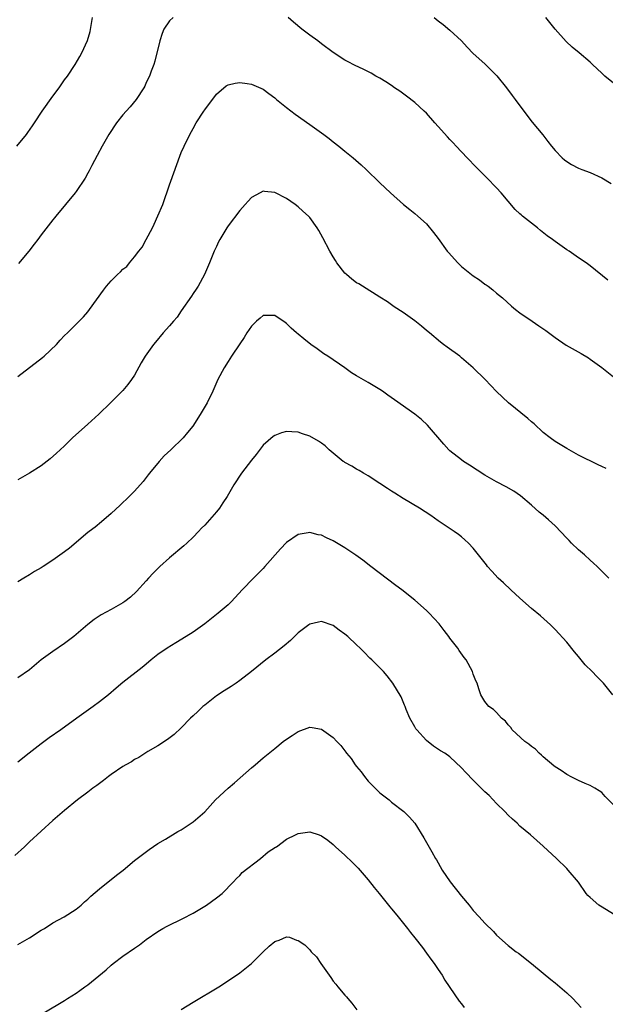
# Model space of a CAD drawing. Units: inches. Extents: x 2583000 to 2586000, y 1551000 to 1554000.
# Drawn here: x 2584933 to 2585034, y 1551660 to 1551829 of the extents above; entities that cross this region are included whole.
import ezdxf

# ---------------------------------------------------------------- set-up
doc = ezdxf.new("R2010")
doc.units = ezdxf.units.IN
doc.header["$MEASUREMENT"] = 0
doc.layers.add('LD25831551_10ft', color=82, linetype='Continuous')

msp = doc.modelspace()

# ---------------------------------------------------------------- linework, layer by layer
at = {"layer": 'LD25831551_10ft'}
for points, elevation in [([(2584932.84, 1551807), (2584934.47, 1551809), (2584934.7, 1551809.3), (2584935.52, 1551810.48), (2584935.84, 1551811), (2584937.19, 1551813), (2584939, 1551815.53), (2584940.07, 1551817), (2584941, 1551818.35), (2584941.48, 1551819), (2584942.8, 1551821), (2584943.63, 1551822.37), (2584943.97, 1551823), (2584944.93, 1551825.07), (2584945.39, 1551826.61), (2584945.79, 1551829)], 8110), ([(2584959.6, 1551829), (2584959, 1551828.45), (2584958.02, 1551827), (2584957.71, 1551826.29), (2584957.32, 1551825), (2584956.46, 1551821.54), (2584956.28, 1551821), (2584955.83, 1551819.83), (2584955.54, 1551819), (2584955, 1551817.9), (2584954.73, 1551817.27), (2584954.59, 1551817), (2584953.29, 1551815), (2584952.26, 1551813.74), (2584951.56, 1551813), (2584951, 1551812.34), (2584949.92, 1551811), (2584948.57, 1551809), (2584947.42, 1551807), (2584946.6, 1551805.4), (2584945.7, 1551803.7), (2584945.24, 1551802.76), (2584945, 1551802.35), (2584944.52, 1551801.48), (2584943, 1551799.24), (2584942.83, 1551799), (2584941.19, 1551797), (2584939.52, 1551795), (2584939.3, 1551794.7), (2584939, 1551794.36), (2584937, 1551791.81), (2584936.43, 1551791), (2584935.82, 1551790.18), (2584934.91, 1551789), (2584933.1, 1551786.9)], 8100), ([(2585034.02, 1551784.02), (2585031, 1551786.47), (2585030.32, 1551787), (2585029, 1551787.86), (2585027.4, 1551789), (2585027, 1551789.23), (2585025, 1551790.63), (2585024.58, 1551791), (2585023.65, 1551791.65), (2585022.52, 1551792.52), (2585021.98, 1551793), (2585019.43, 1551795), (2585019.2, 1551795.2), (2585019, 1551795.42), (2585018.16, 1551796.16), (2585015.77, 1551799), (2585015, 1551799.84), (2585014.4, 1551800.4), (2585013.88, 1551801), (2585013, 1551801.9), (2585011.87, 1551803), (2585011.44, 1551803.44), (2585011, 1551803.92), (2585010.46, 1551804.46), (2585009.97, 1551805), (2585008.08, 1551807), (2585007.54, 1551807.54), (2585007, 1551808.12), (2585006.56, 1551808.56), (2585005, 1551810.36), (2585004.42, 1551811), (2585003, 1551812.63), (2585002.6, 1551813), (2585001, 1551814.44), (2584999.56, 1551815.56), (2584998.41, 1551816.41), (2584997.53, 1551817), (2584997, 1551817.38), (2584996.01, 1551817.99), (2584995, 1551818.64), (2584994.32, 1551819), (2584993.49, 1551819.49), (2584992.16, 1551820.16), (2584990.8, 1551820.8), (2584989.47, 1551821.47), (2584989, 1551821.73), (2584987, 1551823.05), (2584985, 1551824.5), (2584984.36, 1551825), (2584983, 1551825.99), (2584981.65, 1551827), (2584980.21, 1551828.21), (2584979.3, 1551829)], 8100), ([(2585004.28, 1551829), (2585005, 1551828.43), (2585005.82, 1551827.82), (2585007, 1551826.85), (2585008.96, 1551825), (2585009.95, 1551823.95), (2585011, 1551822.88), (2585013, 1551821.09), (2585015.06, 1551819.06), (2585016.71, 1551817), (2585017.66, 1551815.66), (2585018.18, 1551815), (2585019.65, 1551813), (2585021.09, 1551811.09), (2585022.91, 1551808.91), (2585023.8, 1551807.8), (2585024.39, 1551807), (2585025, 1551806.24), (2585026.23, 1551805), (2585026.64, 1551804.64), (2585027, 1551804.37), (2585027.85, 1551803.85), (2585029, 1551803.24), (2585029.59, 1551803), (2585031, 1551802.48), (2585033, 1551801.58), (2585034.59, 1551800.59)], 8110), ([(2585035, 1551817.76), (2585033.54, 1551819), (2585033, 1551819.48), (2585031.44, 1551821), (2585031, 1551821.4), (2585029.12, 1551823), (2585027.95, 1551823.95), (2585026.9, 1551824.9), (2585025.01, 1551827), (2585023.42, 1551829)], 8120), ([(2584933, 1551767.55), (2584937.23, 1551770.77), (2584937.49, 1551771), (2584939.62, 1551773), (2584940.26, 1551773.74), (2584941, 1551774.55), (2584941.48, 1551775), (2584943, 1551776.52), (2584944.23, 1551777.77), (2584945, 1551778.63), (2584945.29, 1551779), (2584947.67, 1551782.33), (2584948.19, 1551783), (2584949, 1551783.91), (2584950.09, 1551785), (2584950.56, 1551785.44), (2584951, 1551785.92), (2584951.65, 1551786.35), (2584952.14, 1551787), (2584953, 1551788.01), (2584953.73, 1551789), (2584954.32, 1551789.68), (2584954.99, 1551791), (2584956.07, 1551793), (2584956.37, 1551793.63), (2584957, 1551795.03), (2584957.81, 1551797), (2584959, 1551800.35), (2584959.21, 1551801), (2584960.75, 1551805.25), (2584961, 1551805.89), (2584961.47, 1551807), (2584962.44, 1551809), (2584963, 1551810.01), (2584963.57, 1551811), (2584964.87, 1551813), (2584965, 1551813.2), (2584967, 1551815.87), (2584968.69, 1551817.31), (2584969, 1551817.48), (2584970.22, 1551817.78), (2584971, 1551817.87), (2584972.3, 1551817.7), (2584973, 1551817.59), (2584975, 1551816.73), (2584975.98, 1551815.98), (2584977, 1551815.26), (2584977.29, 1551815), (2584979, 1551813.62), (2584980.48, 1551812.48), (2584983, 1551810.67), (2584985.4, 1551809), (2584986.3, 1551808.3), (2584987, 1551807.73), (2584987.98, 1551807), (2584989, 1551806.13), (2584990.41, 1551805), (2584991.8, 1551803.8), (2584992.66, 1551803), (2584995, 1551800.7), (2584996.83, 1551799), (2584999.08, 1551797), (2585000.13, 1551796.13), (2585001, 1551795.45), (2585001.53, 1551795), (2585003, 1551793.68), (2585004.21, 1551792.21), (2585005, 1551791.18), (2585006.53, 1551789), (2585006.75, 1551788.75), (2585008.35, 1551787), (2585009, 1551786.39), (2585011, 1551784.78), (2585012.08, 1551784.08), (2585013, 1551783.36), (2585013.23, 1551783.22), (2585013.54, 1551783), (2585014.36, 1551782.36), (2585015, 1551781.82), (2585016.01, 1551781), (2585017.57, 1551779.57), (2585018.26, 1551779), (2585019, 1551778.46), (2585021.07, 1551777), (2585022.24, 1551776.24), (2585023.41, 1551775.41), (2585025, 1551774.19), (2585026.9, 1551772.9), (2585029.46, 1551771.46), (2585030.71, 1551770.71), (2585031, 1551770.52), (2585033, 1551769.1), (2585035.57, 1551767)], 8090), ([(2585033.77, 1551751.77), (2585033, 1551752.14), (2585032.39, 1551752.39), (2585029, 1551754.07), (2585027, 1551755.18), (2585025, 1551756.41), (2585024.16, 1551757), (2585023, 1551757.93), (2585021.42, 1551759.42), (2585021, 1551759.75), (2585020.35, 1551760.35), (2585017.04, 1551763), (2585014.97, 1551764.97), (2585013.03, 1551767), (2585011, 1551769), (2585009, 1551770.74), (2585008.68, 1551771), (2585006.53, 1551772.53), (2585005.93, 1551773), (2585005.39, 1551773.39), (2585003.48, 1551775), (2585003, 1551775.44), (2585002.13, 1551776.13), (2585001, 1551777.09), (2584999, 1551778.51), (2584997.46, 1551779.46), (2584997, 1551779.8), (2584996.3, 1551780.3), (2584995, 1551781.15), (2584992.01, 1551783), (2584991.38, 1551783.38), (2584991, 1551783.58), (2584990.21, 1551784.21), (2584989.27, 1551785), (2584989, 1551785.25), (2584987.66, 1551787), (2584987.4, 1551787.4), (2584987, 1551788.04), (2584986.45, 1551789), (2584985.26, 1551791.26), (2584984.53, 1551792.53), (2584984.24, 1551793), (2584983, 1551794.75), (2584982.78, 1551795), (2584981.83, 1551795.83), (2584981, 1551796.61), (2584980.47, 1551797), (2584979, 1551798.02), (2584977, 1551799.06), (2584975.22, 1551799.22), (2584975, 1551799.27), (2584974.48, 1551799), (2584973, 1551798.17), (2584972.42, 1551797.58), (2584971.96, 1551797), (2584971, 1551795.99), (2584969, 1551793.34), (2584968.77, 1551793), (2584967.59, 1551791), (2584967.39, 1551790.61), (2584967, 1551789.78), (2584966.65, 1551789), (2584965.84, 1551787), (2584964.98, 1551785.02), (2584963.87, 1551783), (2584963.53, 1551782.47), (2584963, 1551781.73), (2584962.73, 1551781.27), (2584961, 1551778.76), (2584960.31, 1551777.69), (2584959.66, 1551777), (2584959, 1551776.22), (2584957.9, 1551775), (2584956.56, 1551773.44), (2584956.22, 1551773), (2584954.81, 1551771), (2584954.15, 1551769.85), (2584953, 1551767.77), (2584952.48, 1551767), (2584951.84, 1551766.16), (2584951, 1551765.13), (2584948.88, 1551763), (2584946.89, 1551761.11), (2584945, 1551759.36), (2584942.39, 1551757), (2584941, 1551755.68), (2584940.25, 1551755), (2584939.61, 1551754.39), (2584938.56, 1551753.44), (2584937, 1551752.26), (2584935.01, 1551750.99), (2584933, 1551749.81)], 8080), ([(2585034.21, 1551733), (2585032.2, 1551735), (2585031.58, 1551735.58), (2585031, 1551736.05), (2585030.03, 1551737), (2585029, 1551737.86), (2585027.83, 1551739), (2585027.43, 1551739.43), (2585027, 1551739.85), (2585025, 1551741.94), (2585023.86, 1551743), (2585023, 1551743.77), (2585022.31, 1551744.31), (2585021, 1551745.5), (2585019.1, 1551747.1), (2585017.92, 1551747.92), (2585016.66, 1551748.66), (2585015, 1551749.48), (2585013, 1551750.62), (2585010.36, 1551752.36), (2585009.33, 1551753), (2585009, 1551753.24), (2585007, 1551754.82), (2585006.8, 1551755), (2585005.95, 1551755.95), (2585003.18, 1551759.18), (2585002.15, 1551760.15), (2585001, 1551761.08), (2584997.51, 1551763.51), (2584996.36, 1551764.36), (2584995.45, 1551765), (2584995, 1551765.29), (2584993, 1551766.5), (2584991.4, 1551767.4), (2584991, 1551767.67), (2584990.17, 1551768.17), (2584989, 1551769), (2584986.07, 1551771), (2584985.42, 1551771.42), (2584984.25, 1551772.25), (2584983.19, 1551773), (2584981.96, 1551773.96), (2584981, 1551774.78), (2584980.72, 1551775), (2584979.81, 1551775.81), (2584979, 1551776.62), (2584978.76, 1551776.76), (2584977, 1551778.01), (2584975, 1551777.96), (2584974.5, 1551777.5), (2584973.88, 1551777), (2584973, 1551776.18), (2584972.24, 1551775), (2584971.77, 1551774.23), (2584971, 1551773.13), (2584969.59, 1551771), (2584969, 1551770.1), (2584968.32, 1551769), (2584967.28, 1551767), (2584966.38, 1551765), (2584965.4, 1551763), (2584964.24, 1551761), (2584962.95, 1551759), (2584962.06, 1551757.94), (2584961.3, 1551757), (2584959.22, 1551755), (2584958.07, 1551753.93), (2584957.2, 1551753), (2584955.56, 1551751), (2584955.33, 1551750.67), (2584954.46, 1551749.54), (2584953, 1551747.91), (2584952.08, 1551747), (2584950.51, 1551745.49), (2584949, 1551744.08), (2584947.35, 1551742.65), (2584946.25, 1551741.75), (2584945.24, 1551741), (2584945, 1551740.81), (2584941.86, 1551738.14), (2584941, 1551737.48), (2584939, 1551736.05), (2584937.32, 1551735), (2584937, 1551734.78), (2584935.87, 1551734.13), (2584935, 1551733.58), (2584934.01, 1551733), (2584933, 1551732.38)], 8070), ([(2585034.88, 1551713), (2585033.31, 1551715), (2585032.15, 1551716.15), (2585031.36, 1551717), (2585030.17, 1551718.17), (2585029.49, 1551719), (2585029.26, 1551719.26), (2585029, 1551719.6), (2585028.35, 1551720.35), (2585027, 1551722.03), (2585025, 1551724.2), (2585024.2, 1551725), (2585022.53, 1551726.53), (2585021, 1551727.79), (2585019, 1551729.55), (2585017.42, 1551731), (2585016.18, 1551732.18), (2585015.27, 1551733), (2585014.18, 1551734.18), (2585013.45, 1551735), (2585013.25, 1551735.25), (2585011.91, 1551737), (2585011, 1551738.11), (2585010.2, 1551739), (2585009.58, 1551739.58), (2585009, 1551740.06), (2585008.48, 1551740.48), (2585007.74, 1551741), (2585005, 1551742.83), (2585003.73, 1551743.73), (2585001.82, 1551745), (2584999, 1551746.66), (2584997.54, 1551747.54), (2584997, 1551747.9), (2584996.33, 1551748.33), (2584995, 1551749.22), (2584993, 1551750.52), (2584992.18, 1551751), (2584991.46, 1551751.46), (2584991, 1551751.67), (2584990.2, 1551752.2), (2584989, 1551752.81), (2584988.89, 1551752.89), (2584988.72, 1551753), (2584986.33, 1551755), (2584985.65, 1551755.65), (2584985, 1551756.14), (2584984.48, 1551756.48), (2584983, 1551757.33), (2584981.74, 1551757.74), (2584981, 1551758), (2584979.92, 1551758.08), (2584979, 1551758.11), (2584978.14, 1551757.86), (2584977, 1551757.44), (2584976.75, 1551757.25), (2584975, 1551755.75), (2584973.82, 1551754.19), (2584973, 1551753.22), (2584971.32, 1551751), (2584969.98, 1551749), (2584968.83, 1551747), (2584968.12, 1551745.88), (2584967.54, 1551745), (2584967, 1551744.34), (2584965.84, 1551743), (2584965, 1551742.09), (2584964.45, 1551741.55), (2584963.97, 1551741), (2584963, 1551740.02), (2584961.95, 1551739), (2584961.45, 1551738.55), (2584959, 1551736.47), (2584957.31, 1551735), (2584956.16, 1551733.84), (2584955.38, 1551733), (2584955, 1551732.54), (2584953.32, 1551730.68), (2584952.29, 1551729.71), (2584951.31, 1551729), (2584951, 1551728.79), (2584949, 1551727.62), (2584947.3, 1551726.7), (2584946.07, 1551725.93), (2584944.96, 1551725.04), (2584942.59, 1551723), (2584941, 1551721.81), (2584939, 1551720.44), (2584937, 1551719.02), (2584935, 1551717.31), (2584933, 1551715.93)], 8060), ([(2585035, 1551694.14), (2585033.57, 1551695.57), (2585033, 1551696.25), (2585032.56, 1551696.56), (2585031.83, 1551697), (2585031, 1551697.48), (2585030.16, 1551697.84), (2585029, 1551698.36), (2585027.67, 1551699), (2585027.25, 1551699.25), (2585027, 1551699.36), (2585026.07, 1551700.07), (2585025, 1551700.66), (2585024.82, 1551700.82), (2585023, 1551702.37), (2585022.69, 1551702.69), (2585022.26, 1551703), (2585021.68, 1551703.68), (2585021, 1551704.13), (2585020.53, 1551704.53), (2585019.82, 1551705), (2585017.69, 1551707), (2585017.42, 1551707.42), (2585017, 1551707.86), (2585016.5, 1551708.5), (2585015.86, 1551709), (2585015, 1551709.96), (2585014.48, 1551710.48), (2585013.65, 1551711), (2585013, 1551711.84), (2585012.3, 1551713), (2585011.98, 1551714.02), (2585011.64, 1551715), (2585011.43, 1551715.43), (2585011, 1551716.55), (2585010.85, 1551717), (2585009.76, 1551719), (2585009.42, 1551719.42), (2585008.59, 1551720.59), (2585008.33, 1551721), (2585007, 1551722.72), (2585006.8, 1551723), (2585006, 1551724), (2585005.15, 1551725.15), (2585003.46, 1551727), (2585003, 1551727.44), (2585001, 1551729.2), (2584998.75, 1551731), (2584997.76, 1551731.76), (2584993.45, 1551735), (2584992.07, 1551736.07), (2584990.91, 1551736.91), (2584989, 1551738.2), (2584987, 1551739.39), (2584985.89, 1551739.89), (2584985, 1551740.35), (2584984.44, 1551740.44), (2584983, 1551740.8), (2584982.74, 1551740.74), (2584981, 1551740.45), (2584979, 1551739.08), (2584977.96, 1551738.04), (2584975.33, 1551735), (2584975, 1551734.64), (2584973.35, 1551733), (2584971.41, 1551731), (2584969.58, 1551729), (2584969, 1551728.45), (2584967.33, 1551727), (2584967, 1551726.74), (2584965, 1551725.19), (2584963, 1551723.76), (2584961.85, 1551723), (2584960.07, 1551721.93), (2584958.55, 1551721), (2584957, 1551719.89), (2584955.85, 1551719), (2584955, 1551718.26), (2584954.31, 1551717.69), (2584951, 1551715.11), (2584949.85, 1551714.15), (2584948.54, 1551713), (2584947, 1551711.79), (2584945.92, 1551711), (2584943.09, 1551709), (2584940.36, 1551707), (2584938.37, 1551705.63), (2584937, 1551704.6), (2584934.92, 1551703), (2584933, 1551701.49)], 8050), ([(2585035.28, 1551675.28), (2585032.79, 1551676.79), (2585032.52, 1551677), (2585031, 1551678.31), (2585030.65, 1551678.65), (2585030.36, 1551679), (2585029, 1551680.94), (2585027.26, 1551683), (2585027, 1551683.28), (2585025.24, 1551685), (2585023, 1551687.09), (2585020.83, 1551689), (2585019, 1551690.53), (2585018.5, 1551691), (2585017.71, 1551691.71), (2585017, 1551692.39), (2585016.43, 1551693), (2585015, 1551694.42), (2585013.74, 1551695.74), (2585013, 1551696.42), (2585011, 1551698.4), (2585009.71, 1551699.71), (2585009, 1551700.5), (2585007, 1551702.36), (2585006.11, 1551703), (2585005.41, 1551703.41), (2585004.2, 1551704.2), (2585003, 1551705.17), (2585001.33, 1551707), (2585001.19, 1551707.19), (2585001, 1551707.54), (2585000.13, 1551709), (2584999.49, 1551710.51), (2584999.31, 1551711), (2584999.25, 1551711.25), (2584998.66, 1551712.66), (2584997.23, 1551715), (2584996.25, 1551716.25), (2584995.61, 1551717), (2584995, 1551717.65), (2584993.65, 1551719), (2584993.31, 1551719.31), (2584992.29, 1551720.29), (2584991.61, 1551721), (2584991, 1551721.56), (2584989.49, 1551723), (2584989, 1551723.41), (2584988.06, 1551724.06), (2584987, 1551724.87), (2584985, 1551725.55), (2584984.52, 1551725.48), (2584983, 1551725.13), (2584982.81, 1551725), (2584981, 1551723.61), (2584979.68, 1551722.32), (2584978.62, 1551721.38), (2584977, 1551720.14), (2584975.47, 1551719), (2584973, 1551716.99), (2584971, 1551715.44), (2584970.37, 1551715), (2584969.54, 1551714.46), (2584968.32, 1551713.68), (2584967, 1551712.82), (2584965, 1551711.25), (2584964.7, 1551711), (2584963.82, 1551710.18), (2584963, 1551709.39), (2584962.56, 1551709), (2584961, 1551707.37), (2584959.77, 1551706.23), (2584958.65, 1551705.35), (2584957, 1551704.3), (2584955.28, 1551703.28), (2584953.7, 1551702.3), (2584953, 1551701.93), (2584952.45, 1551701.55), (2584951.47, 1551701), (2584951, 1551700.71), (2584949, 1551699.35), (2584948.52, 1551699), (2584947.68, 1551698.32), (2584947, 1551697.83), (2584946.54, 1551697.46), (2584945.87, 1551697), (2584945, 1551696.33), (2584943.21, 1551695), (2584941, 1551693.22), (2584939, 1551691.51), (2584935, 1551687.84), (2584934.15, 1551687), (2584932.49, 1551685.51)], 8040), ([(2584933, 1551670.22), (2584935, 1551671.4), (2584937, 1551672.68), (2584937.56, 1551673), (2584939, 1551673.95), (2584940.95, 1551675), (2584943, 1551676.32), (2584943.84, 1551677), (2584944.44, 1551677.56), (2584945, 1551678), (2584945.5, 1551678.5), (2584947, 1551679.79), (2584949.88, 1551682.12), (2584951.02, 1551683), (2584953, 1551684.62), (2584954.33, 1551685.67), (2584955.47, 1551686.53), (2584957, 1551687.54), (2584958.29, 1551688.29), (2584960.43, 1551689.57), (2584961, 1551689.89), (2584962.68, 1551691), (2584963, 1551691.23), (2584965, 1551692.98), (2584966.87, 1551695), (2584969, 1551697), (2584970.09, 1551697.91), (2584973, 1551700.48), (2584973.64, 1551701), (2584975, 1551702.2), (2584977, 1551703.84), (2584978.47, 1551705), (2584979, 1551705.41), (2584979.96, 1551706.04), (2584981, 1551706.75), (2584983, 1551707.47), (2584983.42, 1551707.42), (2584985, 1551707.11), (2584987, 1551705.68), (2584987.64, 1551705), (2584988.32, 1551704.32), (2584989, 1551703.42), (2584989.19, 1551703.19), (2584989.31, 1551703), (2584990.09, 1551702.09), (2584990.78, 1551701), (2584991, 1551700.73), (2584991.8, 1551699.8), (2584992.35, 1551699), (2584993, 1551698.23), (2584994.19, 1551697), (2584994.6, 1551696.6), (2584995, 1551696.24), (2584996.59, 1551695), (2584997, 1551694.65), (2584999.13, 1551693), (2585000.06, 1551692.06), (2585000.98, 1551691), (2585002.54, 1551688.54), (2585003.9, 1551686.1), (2585004.54, 1551685), (2585004.72, 1551684.72), (2585005, 1551684.25), (2585005.68, 1551683), (2585007.02, 1551681), (2585009, 1551678.51), (2585010.27, 1551677), (2585011, 1551676.08), (2585012.02, 1551675), (2585013, 1551673.87), (2585014.47, 1551672.47), (2585015, 1551671.87), (2585017, 1551670.07), (2585018.35, 1551669), (2585018.73, 1551668.73), (2585021, 1551667.01), (2585023, 1551665.36), (2585024.27, 1551664.27), (2585025, 1551663.69), (2585027, 1551661.98), (2585028.03, 1551661), (2585029.48, 1551659.48)], 8030), ([(2584937.47, 1551658.53), (2584941, 1551660.67), (2584941.51, 1551661), (2584943, 1551661.92), (2584943.64, 1551662.36), (2584944.47, 1551663), (2584945, 1551663.36), (2584948.1, 1551665.9), (2584949, 1551666.73), (2584949.32, 1551667), (2584951, 1551668.25), (2584953, 1551669.64), (2584953.82, 1551670.18), (2584955, 1551671.08), (2584957, 1551672.48), (2584957.83, 1551673), (2584958.59, 1551673.41), (2584961.28, 1551674.72), (2584963, 1551675.63), (2584965, 1551676.8), (2584965.31, 1551677), (2584967, 1551678.21), (2584968, 1551679), (2584969.91, 1551681), (2584970.43, 1551681.57), (2584971, 1551682.05), (2584971.44, 1551682.56), (2584974.54, 1551685), (2584975.89, 1551686.11), (2584977.11, 1551686.89), (2584977.32, 1551687), (2584979, 1551688.27), (2584980.54, 1551689), (2584981, 1551689.25), (2584983, 1551689.54), (2584984.59, 1551689), (2584985, 1551688.88), (2584986.11, 1551688.11), (2584987, 1551687.39), (2584987.38, 1551687), (2584989, 1551685.53), (2584990.3, 1551684.3), (2584991.3, 1551683.3), (2584993, 1551681.34), (2584994.03, 1551680.03), (2584994.87, 1551679), (2584996.71, 1551676.71), (2584997, 1551676.37), (2584997.6, 1551675.6), (2584998.12, 1551675), (2584999.74, 1551673), (2585000.27, 1551672.27), (2585001, 1551671.4), (2585002.29, 1551669.71), (2585003, 1551668.75), (2585003.71, 1551667.71), (2585004.31, 1551667), (2585005, 1551665.96), (2585005.69, 1551665), (2585006.14, 1551664.14), (2585008.56, 1551660.56), (2585009, 1551660.06), (2585009.46, 1551659.46)], 8020), ([(2584961, 1551659.1), (2584963, 1551660.36), (2584967.4, 1551663), (2584970.45, 1551665), (2584971, 1551665.41), (2584973, 1551667), (2584975, 1551668.99), (2584976.02, 1551669.98), (2584977, 1551670.73), (2584977.19, 1551670.81), (2584977.77, 1551671), (2584979, 1551671.57), (2584979.52, 1551671.52), (2584980.73, 1551671), (2584981, 1551670.94), (2584982.16, 1551670.16), (2584983, 1551669.31), (2584983.23, 1551669), (2584984.14, 1551668.14), (2584984.91, 1551667), (2584986.33, 1551665), (2584986.59, 1551664.59), (2584987, 1551663.99), (2584987.46, 1551663.46), (2584987.78, 1551663), (2584989, 1551661.54), (2584989.28, 1551661.28), (2584989.5, 1551661), (2584990.21, 1551660.21), (2584991.08, 1551659.08)], 8010)]:
    msp.add_lwpolyline(points, dxfattribs=dict(at, elevation=elevation))

doc.saveas('drawing.dxf')
